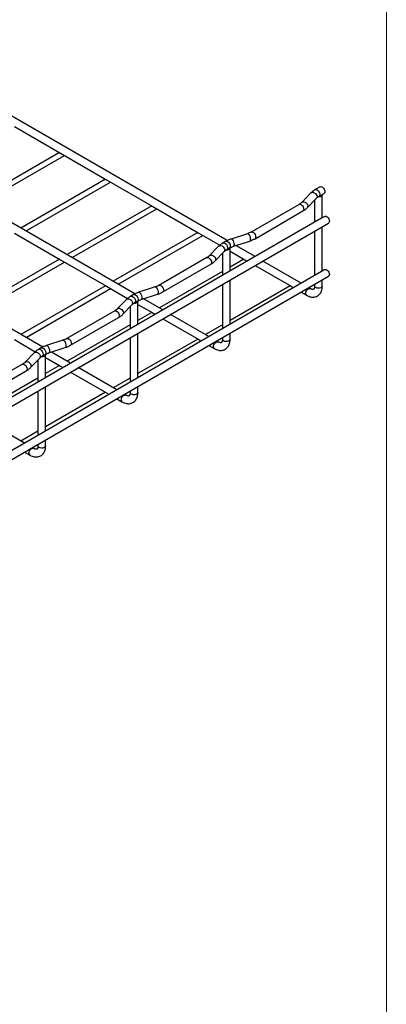
# Model space of a CAD drawing. Units: inches. Extents: x 0.2 to 8.3, y 0.2 to 10.8.
# Drawn here: x 7.5 to 8.3, y 6.3 to 8.5 of the extents above; entities that cross this region are included whole.
import ezdxf

# ---------------------------------------------------------------- set-up
doc = ezdxf.new("R2010")
doc.units = ezdxf.units.IN
doc.header["$MEASUREMENT"] = 0

msp = doc.modelspace()

# ---------------------------------------------------------------- linework, layer by layer
at = {"color": 7, "linetype": 'Continuous', "lineweight": 18}
msp.add_line((8.3219, 0.2343), (8.3219, 10.7868), dxfattribs=at)
at = {"color": 7, "linetype": 'Continuous', "lineweight": 25}
for p, q in [((7.9524, 8.0324), (7.216, 8.4575)), ((7.7383, 7.9088), (7.0019, 8.3339)), ((7.4583, 8.2971), (7.5653, 8.2353)), ((7.5629, 8.2367), (7.3666, 8.1234)), ((7.3784, 8.1165), (7.5747, 8.2298)), ((7.5653, 8.2353), (7.6724, 8.1735)), ((7.5241, 7.7852), (6.7877, 8.2103)), ((7.67, 8.1749), (7.4737, 8.0615)), ((7.4855, 8.0547), (7.6818, 8.168)), ((7.6724, 8.1735), (7.7795, 8.1116)), ((8.1684, 8.1573), (8.1567, 8.1506)), ((8.1468, 8.143), (8.1255, 8.121)), ((8.1657, 8.1351), (8.1773, 8.1418)), ((8.1733, 8.0853), (8.1733, 8.1386)), ((7.7771, 8.113), (7.5808, 7.9997)), ((7.7795, 8.1116), (7.8865, 8.0498)), ((8.1195, 8.1164), (8.0081, 8.0522)), ((8.1383, 8.1086), (8.1596, 8.1305)), ((8.1555, 8.1262), (8.1555, 8.075)), ((7.5926, 7.9929), (7.7889, 8.1062)), ((8.017, 8.0367), (8.1284, 8.101)), ((8.1791, 8.0886), (8.1715, 8.0842)), ((5.1752, 6.3339), (8.188, 8.0731)), ((8.1715, 8.0842), (7.9574, 7.9606)), ((8.1733, 7.9616), (8.1733, 8.0646)), ((7.4583, 8.0498), (7.5653, 7.988)), ((7.8841, 8.0512), (7.6879, 7.9379)), ((7.6997, 7.9311), (7.8959, 8.0444)), ((7.8865, 8.0498), (7.9352, 8.0217)), ((7.9993, 8.0483), (7.9613, 8.036)), ((8.1555, 8.0543), (8.1555, 7.9513)), ((7.9326, 8.0193), (7.9114, 7.9974)), ((7.949, 8.0307), (7.9426, 8.0269)), ((7.9668, 8.019), (8.0048, 8.0313)), ((8.0171, 7.9951), (7.9725, 8.0209)), ((7.9242, 7.985), (7.9455, 8.0069)), ((7.9413, 8.0026), (7.9413, 7.9513)), ((7.9515, 8.0115), (7.9579, 8.0152)), ((7.9592, 7.9617), (7.9592, 8.015)), ((7.9592, 8.0079), (7.9936, 7.988)), ((7.5629, 7.9894), (7.3666, 7.8761)), ((7.3784, 7.8693), (7.5747, 7.9826)), ((7.5653, 7.988), (7.6724, 7.9262)), ((7.9053, 7.9928), (7.794, 7.9285)), ((7.8029, 7.9131), (7.9142, 7.9773)), ((7.9912, 7.9894), (7.9592, 7.9709)), ((7.9936, 7.988), (7.9992, 7.9848)), ((8.0171, 7.9745), (8.1007, 7.9262)), ((8.1242, 7.9333), (8.035, 7.9848)), ((7.9574, 7.9606), (7.7432, 7.837)), ((7.9413, 7.9606), (7.7949, 7.8761)), ((8.1715, 7.9606), (7.9574, 7.837)), ((8.1791, 7.965), (8.1715, 7.9606)), ((5.1752, 6.2102), (8.188, 7.9495)), ((7.67, 7.9276), (7.4737, 7.8143)), ((7.9413, 7.9307), (7.9413, 7.8277)), ((7.9592, 7.838), (7.9592, 7.941)), ((8.0983, 7.9276), (7.9592, 7.8473)), ((8.1555, 7.9307), (8.1555, 7.9268)), ((8.1733, 7.9268), (8.1733, 7.941)), ((7.4855, 7.8075), (7.6818, 7.9208)), ((7.6724, 7.9262), (7.7211, 7.8981)), ((7.7349, 7.907), (7.7284, 7.9033)), ((7.7851, 7.9247), (7.7471, 7.9124)), ((7.7526, 7.8954), (7.7906, 7.9077)), ((8.1007, 7.9262), (8.1063, 7.923)), ((8.1242, 7.9126), (8.1365, 7.9055)), ((8.1454, 7.921), (8.1421, 7.923)), ((7.7185, 7.8957), (7.6972, 7.8738)), ((7.71, 7.8613), (7.7313, 7.8833)), ((7.7374, 7.8878), (7.7438, 7.8916)), ((7.745, 7.838), (7.745, 7.8914)), ((7.745, 7.8843), (7.7795, 7.8644)), ((7.803, 7.8715), (7.7583, 7.8972)), ((7.6912, 7.8692), (7.5798, 7.8049)), ((7.7272, 7.879), (7.7272, 7.8277)), ((7.7771, 7.8658), (7.745, 7.8473)), ((7.7795, 7.8644), (7.7851, 7.8612)), ((7.9101, 7.8096), (7.8208, 7.8612)), ((7.7432, 7.837), (7.5291, 7.7134)), ((7.7272, 7.837), (7.5808, 7.7525)), ((7.5887, 7.7894), (7.7001, 7.8537)), ((7.9574, 7.837), (7.7432, 7.7133)), ((7.803, 7.8508), (7.8865, 7.8026)), ((7.9413, 7.837), (7.902, 7.8143)), ((7.745, 7.7144), (7.745, 7.8174)), ((7.9592, 7.8032), (7.9592, 7.8174)), ((7.4583, 7.8026), (7.5069, 7.7745)), ((7.571, 7.8011), (7.533, 7.7888)), ((7.7272, 7.8071), (7.7272, 7.7041)), ((7.8841, 7.804), (7.745, 7.7237)), ((7.8865, 7.8026), (7.8922, 7.7993)), ((7.9313, 7.7974), (7.9279, 7.7993)), ((7.9413, 7.8071), (7.9413, 7.8032)), ((7.5044, 7.7721), (7.4831, 7.7502)), ((7.5207, 7.7834), (7.5143, 7.7797)), ((7.5232, 7.7642), (7.5296, 7.7679)), ((7.5309, 7.7144), (7.5309, 7.7678)), ((7.5385, 7.7718), (7.5765, 7.7841)), ((7.5888, 7.7478), (7.5442, 7.7736)), ((7.9101, 7.789), (7.9223, 7.7819)), ((7.477, 7.7456), (7.3657, 7.6813)), ((7.4959, 7.7377), (7.5172, 7.7596)), ((7.513, 7.7554), (7.513, 7.7041)), ((7.5309, 7.7607), (7.5653, 7.7408)), ((7.3746, 7.6658), (7.486, 7.7301)), ((7.5629, 7.7422), (7.5309, 7.7237)), ((7.5653, 7.7408), (7.5709, 7.7375)), ((7.5888, 7.7272), (7.6724, 7.679)), ((7.6959, 7.686), (7.6067, 7.7375)), ((7.5291, 7.7134), (7.3149, 7.5897)), ((7.513, 7.7134), (7.3666, 7.6289)), ((7.7432, 7.7133), (7.5291, 7.5897)), ((7.7272, 7.7134), (7.6879, 7.6907)), ((7.513, 7.6835), (7.513, 7.5805)), ((7.5309, 7.5908), (7.5309, 7.6938)), ((7.67, 7.6804), (7.5309, 7.6001)), ((7.6724, 7.679), (7.678, 7.6757)), ((7.7171, 7.6738), (7.7138, 7.6757)), ((7.7272, 7.6834), (7.7272, 7.6796)), ((7.745, 7.6796), (7.745, 7.6938)), ((7.6959, 7.6654), (7.7082, 7.6583)), ((7.4818, 7.5624), (7.3925, 7.6139)), ((7.5291, 7.5897), (7.3149, 7.4661)), ((7.513, 7.5898), (7.4737, 7.5671)), ((7.5309, 7.556), (7.5309, 7.5701)), ((7.4818, 7.5418), (7.4941, 7.5347)), ((7.503, 7.5502), (7.4996, 7.5521)), ((7.513, 7.5598), (7.513, 7.556))]:
    msp.add_line(p, q, dxfattribs=at)
at = {"color": 7, "linetype": 'Continuous', "lineweight": 25, "flags": 128}
for points in [[(8.1684, 8.1573), (8.1697, 8.1577), (8.1718, 8.1574), (8.174, 8.1561), (8.176, 8.1541), (8.1777, 8.1515), (8.1788, 8.1486), (8.1792, 8.1459), (8.1788, 8.1436), (8.1777, 8.1421), (8.1773, 8.1418)], [(8.1732, 8.1395), (8.1733, 8.1384), (8.173, 8.1371), (8.1721, 8.136), (8.1708, 8.135), (8.1691, 8.1342), (8.1671, 8.1337), (8.1649, 8.1335), (8.1628, 8.1336)], [(8.1791, 8.0886), (8.1804, 8.089), (8.1825, 8.0887), (8.1847, 8.0874), (8.1867, 8.0854), (8.1884, 8.0828), (8.1895, 8.0799), (8.1899, 8.0772), (8.1895, 8.075), (8.1884, 8.0734), (8.188, 8.0731)], [(7.9591, 8.0158), (7.9592, 8.0147), (7.9588, 8.0135), (7.9579, 8.0123), (7.9566, 8.0114), (7.9549, 8.0106), (7.9529, 8.0101), (7.9508, 8.0099), (7.9486, 8.0099)], [(8.1791, 7.965), (8.1804, 7.9654), (8.1825, 7.965), (8.1847, 7.9638), (8.1867, 7.9617), (8.1884, 7.9591), (8.1895, 7.9563), (8.1899, 7.9536), (8.1895, 7.9513), (8.1884, 7.9497), (8.188, 7.9495)], [(7.7449, 7.8921), (7.745, 7.8911), (7.7446, 7.8898), (7.7438, 7.8887), (7.7424, 7.8877), (7.7407, 7.887), (7.7388, 7.8865), (7.7366, 7.8862), (7.7345, 7.8863)], [(7.5308, 7.7685), (7.5309, 7.7674), (7.5305, 7.7662), (7.5296, 7.7651), (7.5283, 7.7641), (7.5266, 7.7633), (7.5246, 7.7628), (7.5225, 7.7626), (7.5203, 7.7627)]]:
    msp.add_lwpolyline(points, dxfattribs=at)
at = {"color": 8, "linetype": 'Continuous', "lineweight": 25, "flags": 128}
for points in [[(8.1468, 8.143), (8.1472, 8.1434), (8.1493, 8.1443), (8.1518, 8.1444), (8.1546, 8.1435), (8.1571, 8.1418), (8.1592, 8.1395), (8.1605, 8.1369), (8.161, 8.1342), (8.1605, 8.1319), (8.1596, 8.1305)], [(8.1567, 8.1506), (8.157, 8.1507), (8.1589, 8.1509), (8.1612, 8.1501), (8.1634, 8.1483), (8.1654, 8.1458), (8.1668, 8.1429), (8.1675, 8.14), (8.1673, 8.1375), (8.1663, 8.1356), (8.1657, 8.1351)], [(8.1195, 8.1164), (8.1208, 8.1169), (8.1228, 8.1165), (8.125, 8.1153), (8.1271, 8.1132), (8.1288, 8.1106), (8.1299, 8.1078), (8.1302, 8.1051), (8.1299, 8.1028), (8.1288, 8.1012), (8.1284, 8.101)], [(8.1255, 8.121), (8.1259, 8.1214), (8.128, 8.1224), (8.1306, 8.1224), (8.1333, 8.1215), (8.1358, 8.1199), (8.1379, 8.1176), (8.1392, 8.1149), (8.1397, 8.1123), (8.1392, 8.1099), (8.1383, 8.1086)], [(7.9993, 8.0483), (7.9998, 8.0484), (8.0013, 8.0478), (8.0028, 8.0462), (8.0042, 8.0439), (8.0054, 8.0411), (8.0061, 8.0381), (8.0064, 8.0353), (8.0061, 8.0331), (8.0054, 8.0317), (8.0048, 8.0313)], [(8.0081, 8.0522), (8.0094, 8.0526), (8.0115, 8.0522), (8.0137, 8.051), (8.0157, 8.0489), (8.0174, 8.0463), (8.0185, 8.0435), (8.0189, 8.0408), (8.0185, 8.0385), (8.0174, 8.0369), (8.017, 8.0367)], [(7.9326, 8.0193), (7.9331, 8.0197), (7.9352, 8.0207), (7.9377, 8.0207), (7.9404, 8.0199), (7.943, 8.0182), (7.945, 8.0159), (7.9464, 8.0132), (7.9469, 8.0106), (7.9464, 8.0083), (7.9455, 8.0069)], [(7.9426, 8.0269), (7.9428, 8.0271), (7.9448, 8.0273), (7.947, 8.0265), (7.9493, 8.0247), (7.9513, 8.0222), (7.9527, 8.0193), (7.9533, 8.0164), (7.9532, 8.0139), (7.9522, 8.012), (7.9515, 8.0115)], [(7.949, 8.0307), (7.9493, 8.0308), (7.9512, 8.031), (7.9535, 8.0302), (7.9557, 8.0284), (7.9577, 8.0259), (7.9591, 8.023), (7.9597, 8.0201), (7.9596, 8.0176), (7.9586, 8.0157), (7.9579, 8.0152)], [(7.9613, 8.036), (7.9618, 8.0361), (7.9633, 8.0355), (7.9648, 8.0339), (7.9662, 8.0316), (7.9674, 8.0288), (7.9681, 8.0258), (7.9684, 8.023), (7.9681, 8.0208), (7.9674, 8.0194), (7.9668, 8.019)], [(7.9114, 7.9974), (7.9118, 7.9978), (7.9139, 7.9988), (7.9164, 7.9988), (7.9191, 7.9979), (7.9217, 7.9962), (7.9237, 7.9939), (7.9251, 7.9913), (7.9256, 7.9887), (7.9251, 7.9863), (7.9242, 7.985)], [(7.9053, 7.9928), (7.9066, 7.9932), (7.9087, 7.9929), (7.9109, 7.9916), (7.9129, 7.9896), (7.9146, 7.987), (7.9157, 7.9842), (7.9161, 7.9814), (7.9157, 7.9792), (7.9146, 7.9776), (7.9142, 7.9773)], [(7.794, 7.9285), (7.7953, 7.9289), (7.7973, 7.9286), (7.7995, 7.9274), (7.8016, 7.9253), (7.8033, 7.9227), (7.8044, 7.9199), (7.8047, 7.9172), (7.8044, 7.9149), (7.8033, 7.9133), (7.8029, 7.9131)], [(8.1733, 7.9268), (8.173, 7.9255), (8.1717, 7.9239), (8.1695, 7.9226), (8.1667, 7.9218), (8.1636, 7.9217), (8.1606, 7.9222), (8.1581, 7.9232)], [(7.7349, 7.907), (7.7351, 7.9072), (7.7371, 7.9074), (7.7393, 7.9066), (7.7416, 7.9048), (7.7435, 7.9023), (7.7449, 7.8994), (7.7456, 7.8965), (7.7454, 7.8939), (7.7445, 7.8921), (7.7438, 7.8916)], [(7.7471, 7.9124), (7.7477, 7.9125), (7.7491, 7.9119), (7.7506, 7.9103), (7.7521, 7.908), (7.7532, 7.9051), (7.754, 7.9022), (7.7542, 7.8994), (7.754, 7.8972), (7.7532, 7.8958), (7.7526, 7.8954)], [(7.7851, 7.9247), (7.7857, 7.9248), (7.7871, 7.9242), (7.7886, 7.9226), (7.7901, 7.9203), (7.7912, 7.9174), (7.792, 7.9145), (7.7922, 7.9117), (7.792, 7.9095), (7.7912, 7.9081), (7.7906, 7.9077)], [(8.1346, 7.9096), (8.135, 7.9124), (8.1361, 7.9152), (8.1378, 7.9178), (8.1399, 7.9198), (8.142, 7.9211), (8.1441, 7.9214), (8.1454, 7.921)], [(7.7185, 7.8957), (7.7189, 7.8961), (7.721, 7.8971), (7.7236, 7.8971), (7.7263, 7.8962), (7.7288, 7.8946), (7.7309, 7.8923), (7.7322, 7.8896), (7.7327, 7.887), (7.7322, 7.8846), (7.7313, 7.8833)], [(7.7284, 7.9033), (7.7287, 7.9035), (7.7306, 7.9037), (7.7329, 7.9029), (7.7352, 7.9011), (7.7371, 7.8986), (7.7385, 7.8957), (7.7392, 7.8928), (7.739, 7.8902), (7.7381, 7.8884), (7.7374, 7.8879)], [(7.6912, 7.8692), (7.6925, 7.8696), (7.6945, 7.8693), (7.6967, 7.868), (7.6988, 7.866), (7.7005, 7.8634), (7.7016, 7.8605), (7.702, 7.8578), (7.7016, 7.8555), (7.7005, 7.854), (7.7001, 7.8537)], [(7.6972, 7.8738), (7.6977, 7.8742), (7.6997, 7.8751), (7.7023, 7.8752), (7.705, 7.8743), (7.7075, 7.8726), (7.7096, 7.8703), (7.7109, 7.8677), (7.7114, 7.865), (7.7109, 7.8627), (7.71, 7.8613)], [(7.571, 7.8011), (7.5715, 7.8011), (7.573, 7.8005), (7.5745, 7.799), (7.5759, 7.7966), (7.5771, 7.7938), (7.5778, 7.7908), (7.5781, 7.7881), (7.5778, 7.7858), (7.5771, 7.7844), (7.5765, 7.7841)], [(7.5798, 7.8049), (7.5811, 7.8053), (7.5832, 7.805), (7.5854, 7.8037), (7.5874, 7.8017), (7.5891, 7.7991), (7.5902, 7.7962), (7.5906, 7.7935), (7.5902, 7.7913), (7.5891, 7.7897), (7.5887, 7.7894)], [(7.9205, 7.786), (7.9209, 7.7887), (7.922, 7.7916), (7.9236, 7.7942), (7.9257, 7.7962), (7.9279, 7.7975), (7.93, 7.7978), (7.9312, 7.7974)], [(7.9592, 7.8032), (7.9589, 7.8019), (7.9576, 7.8002), (7.9554, 7.799), (7.9526, 7.7982), (7.9495, 7.7981), (7.9465, 7.7985), (7.9439, 7.7996)], [(7.5044, 7.7721), (7.5048, 7.7725), (7.5069, 7.7734), (7.5094, 7.7735), (7.5121, 7.7726), (7.5147, 7.7709), (7.5167, 7.7686), (7.5181, 7.766), (7.5186, 7.7633), (7.5181, 7.761), (7.5172, 7.7596)], [(7.5143, 7.7797), (7.5145, 7.7798), (7.5165, 7.7801), (7.5188, 7.7793), (7.521, 7.7775), (7.523, 7.775), (7.5244, 7.7721), (7.525, 7.7692), (7.5249, 7.7666), (7.5239, 7.7648), (7.5232, 7.7642)], [(7.5207, 7.7834), (7.521, 7.7835), (7.5229, 7.7838), (7.5252, 7.783), (7.5274, 7.7812), (7.5294, 7.7787), (7.5308, 7.7758), (7.5315, 7.7729), (7.5313, 7.7703), (7.5303, 7.7685), (7.5296, 7.7679)], [(7.533, 7.7888), (7.5335, 7.7888), (7.535, 7.7882), (7.5365, 7.7867), (7.5379, 7.7843), (7.5391, 7.7815), (7.5398, 7.7785), (7.5401, 7.7758), (7.5398, 7.7736), (7.5391, 7.7721), (7.5385, 7.7718)], [(7.477, 7.7456), (7.4783, 7.746), (7.4804, 7.7457), (7.4826, 7.7444), (7.4847, 7.7423), (7.4863, 7.7397), (7.4874, 7.7369), (7.4878, 7.7342), (7.4874, 7.7319), (7.4863, 7.7304), (7.486, 7.7301)], [(7.4831, 7.7502), (7.4835, 7.7506), (7.4856, 7.7515), (7.4881, 7.7516), (7.4908, 7.7507), (7.4934, 7.749), (7.4955, 7.7467), (7.4968, 7.7441), (7.4973, 7.7414), (7.4968, 7.7391), (7.4959, 7.7377)], [(7.745, 7.6796), (7.7447, 7.6782), (7.7434, 7.6766), (7.7412, 7.6754), (7.7384, 7.6746), (7.7353, 7.6744), (7.7323, 7.6749), (7.7298, 7.6759)], [(7.7063, 7.6624), (7.7067, 7.6651), (7.7078, 7.6679), (7.7095, 7.6705), (7.7116, 7.6726), (7.7138, 7.6739), (7.7158, 7.6742), (7.7171, 7.6738)], [(7.4922, 7.5388), (7.4926, 7.5415), (7.4937, 7.5443), (7.4954, 7.5469), (7.4974, 7.549), (7.4996, 7.5502), (7.5017, 7.5506), (7.503, 7.5502)], [(7.5309, 7.556), (7.5306, 7.5546), (7.5293, 7.553), (7.5271, 7.5517), (7.5243, 7.551), (7.5212, 7.5508), (7.5182, 7.5513), (7.5156, 7.5523)]]:
    msp.add_lwpolyline(points, dxfattribs=at)
at = {"color": 8, "linetype": 'Continuous', "lineweight": 25}
for centre, start, end in [((8.1597, 7.9271), 183.7966, 247.5236), ((8.1389, 7.9091), 172.4854, 236.1688), ((7.9456, 7.8035), 183.7966, 247.5236), ((7.9247, 7.7855), 172.4854, 236.1688), ((7.7314, 7.6799), 183.7966, 247.5236), ((7.7106, 7.6618), 172.4854, 236.1688), ((7.4964, 7.5382), 172.4854, 236.1688), ((7.5173, 7.5562), 183.7966, 247.5236)]:
    msp.add_arc(centre, 0.00425, start, end, dxfattribs=at)
at = {"color": 7, "linetype": 'Continuous', "lineweight": 25}
for points, knots in [([(8.1567, 8.1506), (8.1557, 8.15), (8.1529, 8.1483), (8.1496, 8.1457), (8.1475, 8.1436), (8.1468, 8.143)], [0, 0, 0, 0, 0.266537, 0.764501, 1, 1, 1, 1]), ([(8.1596, 8.1305), (8.16, 8.1309), (8.1613, 8.1322), (8.1634, 8.1337), (8.1651, 8.1348), (8.1657, 8.1351)], [0, 0, 0, 0, 0.267494, 0.788335, 1, 1, 1, 1]), ([(8.1255, 8.121), (8.1251, 8.1206), (8.1238, 8.1194), (8.1218, 8.1178), (8.12, 8.1168), (8.1195, 8.1164)], [0, 0, 0, 0, 0.267494, 0.788335, 1, 1, 1, 1]), ([(8.1284, 8.101), (8.1294, 8.1016), (8.1322, 8.1033), (8.1355, 8.1058), (8.1376, 8.1079), (8.1383, 8.1086)], [0, 0, 0, 0, 0.266537, 0.764501, 1, 1, 1, 1]), ([(8.0081, 8.0522), (8.0074, 8.0518), (8.0054, 8.0507), (8.0024, 8.0494), (8, 8.0486), (7.9993, 8.0483)], [0, 0, 0, 0, 0.267631, 0.782612, 1, 1, 1, 1]), ([(7.9426, 8.0269), (7.9416, 8.0263), (7.9388, 8.0246), (7.9354, 8.0221), (7.9333, 8.02), (7.9326, 8.0193)], [0, 0, 0, 0, 0.266537, 0.764501, 1, 1, 1, 1]), ([(7.9613, 8.036), (7.9601, 8.0356), (7.9567, 8.0345), (7.9526, 8.0327), (7.9499, 8.0311), (7.949, 8.0307)], [0, 0, 0, 0, 0.2674354, 0.7706595, 1, 1, 1, 1]), ([(7.9579, 8.0152), (7.9586, 8.0156), (7.9607, 8.0167), (7.9637, 8.018), (7.9661, 8.0188), (7.9668, 8.019)], [0, 0, 0, 0, 0.267631, 0.782612, 1, 1, 1, 1]), ([(8.0048, 8.0313), (8.0059, 8.0317), (8.0093, 8.0329), (8.0134, 8.0347), (8.0162, 8.0362), (8.017, 8.0367)], [0, 0, 0, 0, 0.267435, 0.770659, 1, 1, 1, 1]), ([(7.9114, 7.9974), (7.9109, 7.997), (7.9097, 7.9958), (7.9076, 7.9942), (7.9058, 7.9931), (7.9053, 7.9928)], [0, 0, 0, 0, 0.2674936, 0.7883354, 1, 1, 1, 1]), ([(7.9455, 8.0069), (7.9459, 8.0073), (7.9471, 8.0085), (7.9492, 8.0101), (7.951, 8.0112), (7.9515, 8.0115)], [0, 0, 0, 0, 0.267494, 0.788335, 1, 1, 1, 1]), ([(7.9142, 7.9773), (7.9152, 7.9779), (7.9181, 7.9797), (7.9214, 7.9822), (7.9235, 7.9843), (7.9242, 7.985)], [0, 0, 0, 0, 0.266537, 0.764501, 1, 1, 1, 1]), ([(7.794, 7.9285), (7.7933, 7.9282), (7.7912, 7.927), (7.7882, 7.9257), (7.7858, 7.9249), (7.7851, 7.9247)], [0, 0, 0, 0, 0.267631, 0.782612, 1, 1, 1, 1]), ([(8.1365, 7.9055), (8.1374, 7.9051), (8.14, 7.9036), (8.1441, 7.9021), (8.1489, 7.9011), (8.1534, 7.9011), (8.1577, 7.9019), (8.1618, 7.9036), (8.1654, 7.9062), (8.1684, 7.9095), (8.1707, 7.9133), (8.1723, 7.9177), (8.1732, 7.9222), (8.1733, 7.9254), (8.1733, 7.9268)], [0, 0, 0, 0, 0.053935, 0.153608, 0.241691, 0.326097, 0.407614, 0.494961, 0.579536, 0.663023, 0.747341, 0.834423, 0.925319, 1, 1, 1, 1]), ([(8.1555, 7.9268), (8.1555, 7.9263), (8.1554, 7.9247), (8.155, 7.9225), (8.1543, 7.9207), (8.1536, 7.9197), (8.153, 7.9193), (8.1523, 7.9191), (8.1509, 7.919), (8.1489, 7.9194), (8.147, 7.9202), (8.1457, 7.9208), (8.1454, 7.921)], [0, 0, 0, 0, 0.056932, 0.164541, 0.27225, 0.382917, 0.505771, 0.642598, 0.751258, 0.854528, 0.964241, 1, 1, 1, 1]), ([(7.7471, 7.9124), (7.746, 7.912), (7.7426, 7.9109), (7.7385, 7.909), (7.7357, 7.9075), (7.7349, 7.907)], [0, 0, 0, 0, 0.267435, 0.770659, 1, 1, 1, 1]), ([(7.7906, 7.9077), (7.7918, 7.9081), (7.7952, 7.9092), (7.7993, 7.9111), (7.802, 7.9126), (7.8029, 7.9131)], [0, 0, 0, 0, 0.267435, 0.770659, 1, 1, 1, 1]), ([(7.7284, 7.9033), (7.7274, 7.9027), (7.7246, 7.901), (7.7213, 7.8985), (7.7192, 7.8964), (7.7185, 7.8957)], [0, 0, 0, 0, 0.266537, 0.764501, 1, 1, 1, 1]), ([(7.7313, 7.8833), (7.7317, 7.8837), (7.733, 7.8849), (7.7351, 7.8865), (7.7369, 7.8875), (7.7374, 7.8878)], [0, 0, 0, 0, 0.267494, 0.788335, 1, 1, 1, 1]), ([(7.7438, 7.8916), (7.7445, 7.8919), (7.7465, 7.8931), (7.7495, 7.8944), (7.7519, 7.8952), (7.7526, 7.8954)], [0, 0, 0, 0, 0.2676307, 0.782612, 1, 1, 1, 1]), ([(7.6972, 7.8738), (7.6968, 7.8734), (7.6955, 7.8721), (7.6935, 7.8706), (7.6917, 7.8695), (7.6912, 7.8692)], [0, 0, 0, 0, 0.267494, 0.788335, 1, 1, 1, 1]), ([(7.7001, 7.8537), (7.7011, 7.8543), (7.7039, 7.856), (7.7073, 7.8586), (7.7094, 7.8607), (7.71, 7.8613)], [0, 0, 0, 0, 0.266537, 0.764501, 1, 1, 1, 1]), ([(7.5798, 7.8049), (7.5791, 7.8045), (7.5771, 7.8034), (7.5741, 7.8021), (7.5717, 7.8013), (7.571, 7.8011)], [0, 0, 0, 0, 0.267631, 0.782612, 1, 1, 1, 1]), ([(7.9223, 7.7819), (7.9232, 7.7814), (7.9258, 7.78), (7.93, 7.7785), (7.9348, 7.7775), (7.9392, 7.7775), (7.9436, 7.7783), (7.9477, 7.78), (7.9513, 7.7826), (7.9542, 7.7858), (7.9565, 7.7897), (7.9581, 7.7941), (7.959, 7.7986), (7.9591, 7.8018), (7.9592, 7.8032)], [0, 0, 0, 0, 0.053935, 0.153608, 0.241691, 0.326097, 0.407614, 0.494961, 0.579536, 0.663023, 0.747341, 0.834423, 0.925319, 1, 1, 1, 1]), ([(7.9413, 7.8032), (7.9413, 7.8026), (7.9413, 7.801), (7.9409, 7.7989), (7.9402, 7.7971), (7.9395, 7.7961), (7.9389, 7.7957), (7.9382, 7.7954), (7.9368, 7.7954), (7.9348, 7.7957), (7.9328, 7.7965), (7.9316, 7.7972), (7.9313, 7.7974)], [0, 0, 0, 0, 0.056932, 0.164541, 0.27225, 0.382917, 0.505771, 0.642598, 0.751258, 0.854528, 0.964241, 1, 1, 1, 1]), ([(7.5143, 7.7797), (7.5133, 7.7791), (7.5105, 7.7774), (7.5071, 7.7748), (7.505, 7.7728), (7.5044, 7.7721)], [0, 0, 0, 0, 0.266537, 0.764501, 1, 1, 1, 1]), ([(7.533, 7.7888), (7.5318, 7.7884), (7.5284, 7.7872), (7.5243, 7.7854), (7.5216, 7.7839), (7.5207, 7.7834)], [0, 0, 0, 0, 0.267435, 0.770659, 1, 1, 1, 1]), ([(7.5296, 7.7679), (7.5303, 7.7683), (7.5324, 7.7694), (7.5354, 7.7707), (7.5378, 7.7715), (7.5385, 7.7718)], [0, 0, 0, 0, 0.2676307, 0.782612, 1, 1, 1, 1]), ([(7.5765, 7.7841), (7.5777, 7.7845), (7.581, 7.7856), (7.5851, 7.7874), (7.5879, 7.789), (7.5887, 7.7894)], [0, 0, 0, 0, 0.267435, 0.770659, 1, 1, 1, 1]), ([(7.4831, 7.7502), (7.4826, 7.7497), (7.4814, 7.7485), (7.4793, 7.747), (7.4775, 7.7459), (7.477, 7.7456)], [0, 0, 0, 0, 0.2674936, 0.7883354, 1, 1, 1, 1]), ([(7.5172, 7.7596), (7.5176, 7.7601), (7.5189, 7.7613), (7.5209, 7.7628), (7.5227, 7.7639), (7.5232, 7.7642)], [0, 0, 0, 0, 0.267494, 0.788335, 1, 1, 1, 1]), ([(7.486, 7.7301), (7.4869, 7.7307), (7.4898, 7.7324), (7.4931, 7.735), (7.4952, 7.737), (7.4959, 7.7377)], [0, 0, 0, 0, 0.266537, 0.764501, 1, 1, 1, 1]), ([(7.7082, 7.6583), (7.7091, 7.6578), (7.7117, 7.6564), (7.7159, 7.6548), (7.7206, 7.6539), (7.7251, 7.6538), (7.7294, 7.6547), (7.7335, 7.6564), (7.7371, 7.6589), (7.7401, 7.6622), (7.7424, 7.6661), (7.744, 7.6705), (7.7449, 7.675), (7.745, 7.6782), (7.745, 7.6796)], [0, 0, 0, 0, 0.053935, 0.153608, 0.241691, 0.326097, 0.407614, 0.494961, 0.579536, 0.663023, 0.747341, 0.834423, 0.925319, 1, 1, 1, 1]), ([(7.7272, 7.6796), (7.7272, 7.679), (7.7271, 7.6774), (7.7267, 7.6752), (7.726, 7.6735), (7.7253, 7.6725), (7.7247, 7.6721), (7.7241, 7.6718), (7.7227, 7.6717), (7.7207, 7.6721), (7.7187, 7.6729), (7.7174, 7.6736), (7.7171, 7.6738)], [0, 0, 0, 0, 0.056932, 0.164541, 0.27225, 0.382917, 0.505771, 0.642598, 0.751258, 0.854528, 0.964241, 1, 1, 1, 1]), ([(7.4941, 7.5347), (7.495, 7.5342), (7.4975, 7.5328), (7.5017, 7.5312), (7.5065, 7.5303), (7.511, 7.5302), (7.5153, 7.531), (7.5194, 7.5327), (7.523, 7.5353), (7.526, 7.5386), (7.5282, 7.5424), (7.5299, 7.5468), (7.5308, 7.5514), (7.5309, 7.5545), (7.5309, 7.556)], [0, 0, 0, 0, 0.053935, 0.153608, 0.241691, 0.326097, 0.407614, 0.494961, 0.579536, 0.663023, 0.747341, 0.834423, 0.925319, 1, 1, 1, 1]), ([(7.513, 7.556), (7.513, 7.5554), (7.513, 7.5538), (7.5126, 7.5516), (7.5119, 7.5498), (7.5112, 7.5489), (7.5106, 7.5485), (7.5099, 7.5482), (7.5085, 7.5481), (7.5065, 7.5485), (7.5045, 7.5493), (7.5033, 7.55), (7.503, 7.5502)], [0, 0, 0, 0, 0.056932, 0.164541, 0.27225, 0.382917, 0.505771, 0.642598, 0.751258, 0.854528, 0.964241, 1, 1, 1, 1])]:
    msp.add_open_spline(points, degree=3, knots=knots, dxfattribs=at)

doc.saveas('drawing.dxf')
